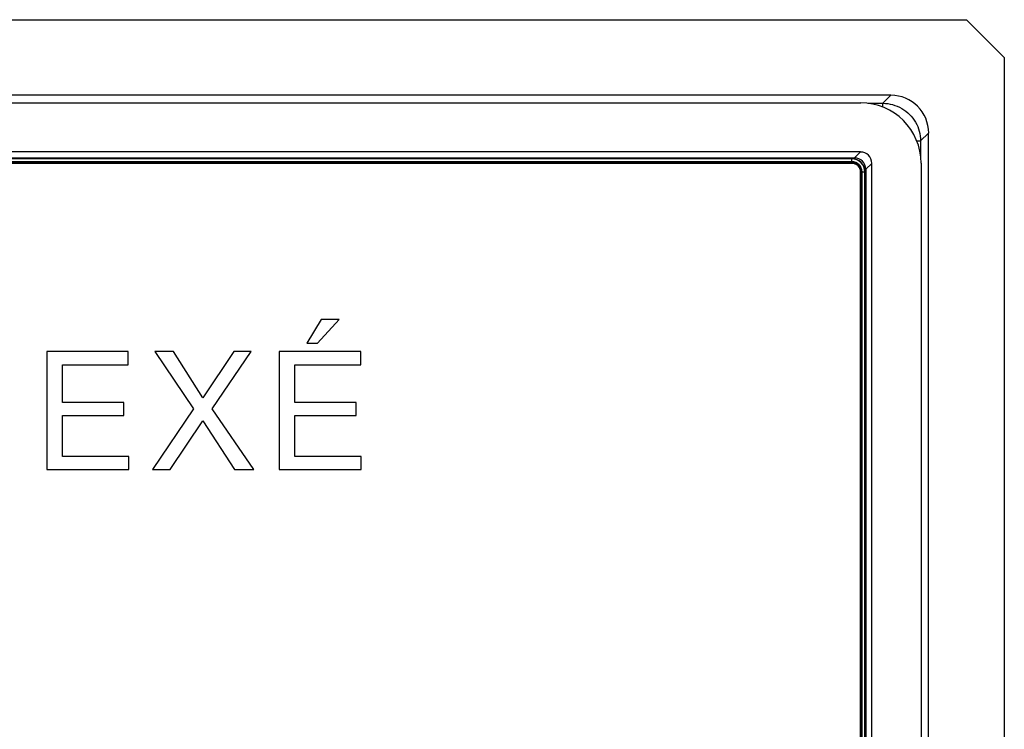
# Model space of a CAD drawing. Units: millimetres. Extents: x 78 to 222, y 64 to 154.
# Drawn here: x 196 to 222, y 136 to 154 of the extents above; entities that cross this region are included whole.
import ezdxf

# ---------------------------------------------------------------- set-up
doc = ezdxf.new("R2010")
doc.units = ezdxf.units.MM
doc.header["$LTSCALE"] = 16.335
doc.layers.get('0').update_dxf_attribs({"linetype": 'CONTINUOUS'})
doc.layers.add('ASSI', color=7, linetype='CONTINUOUS')

msp = doc.modelspace()

# ---------------------------------------------------------------- linework, layer by layer
at = {"color": 7, "linetype": 'CONTINUOUS'}
for p, q in [((78.928, 154.335), (221.426, 154.335)), ((222.427, 153.334), (221.426, 154.335)), ((222.427, 153.334), (222.427, 65.335)), ((219.429, 152.335), (80.925, 152.335)), ((81.723, 152.135), (218.631, 152.135)), ((220.427, 67.332), (220.427, 151.337)), ((218.628, 150.835), (81.726, 150.835)), ((81.884, 150.677), (218.47, 150.677)), ((218.399, 150.657), (81.956, 150.657)), ((218.399, 150.65), (81.956, 150.65)), ((218.399, 150.576), (81.956, 150.576)), ((218.399, 150.565), (81.956, 150.565)), ((218.399, 150.545), (81.956, 150.545)), ((218.399, 150.535), (81.956, 150.535)), ((218.927, 68.134), (218.927, 150.535)), ((220.227, 150.539), (220.227, 68.131)), ((218.627, 68.363), (218.627, 150.307)), ((218.637, 68.363), (218.637, 150.307)), ((218.657, 68.363), (218.657, 150.307)), ((218.668, 68.363), (218.668, 150.307)), ((218.743, 68.363), (218.743, 150.307)), ((218.75, 68.363), (218.75, 150.307)), ((218.769, 150.377), (218.769, 68.292)), ((204.37, 146.401), (203.994, 145.777)), ((204.274, 145.777), (204.846, 146.401)), ((204.846, 146.401), (204.37, 146.401)), ((203.994, 145.777), (204.274, 145.777)), ((199.274, 145.554), (197.121, 145.554)), ((197.121, 145.554), (197.121, 142.435)), ((199.274, 145.204), (199.274, 145.554)), ((200.47, 145.554), (199.972, 145.554)), ((199.972, 145.554), (200.999, 144.038)), ((201.248, 144.335), (200.47, 145.554)), ((202.06, 145.554), (201.248, 144.335)), ((201.493, 144.038), (202.523, 145.554)), ((202.523, 145.554), (202.06, 145.554)), ((205.418, 145.554), (203.265, 145.554)), ((203.265, 145.554), (203.265, 142.435)), ((205.418, 145.204), (205.418, 145.554)), ((197.536, 145.204), (199.274, 145.204)), ((197.536, 144.213), (197.536, 145.204)), ((203.68, 145.204), (205.418, 145.204)), ((203.68, 144.213), (203.68, 145.204)), ((199.156, 144.213), (197.536, 144.213)), ((199.156, 143.863), (199.156, 144.213)), ((205.3, 144.213), (203.68, 144.213)), ((205.3, 143.863), (205.3, 144.213)), ((200.999, 144.038), (199.911, 142.435)), ((202.589, 142.435), (201.493, 144.038)), ((197.536, 143.863), (199.156, 143.863)), ((197.536, 142.784), (197.536, 143.863)), ((200.379, 142.435), (201.244, 143.723)), ((201.244, 143.723), (202.082, 142.435)), ((203.68, 143.863), (205.3, 143.863)), ((203.68, 142.784), (203.68, 143.863)), ((199.287, 142.784), (197.536, 142.784)), ((199.287, 142.435), (199.287, 142.784)), ((205.431, 142.784), (203.68, 142.784)), ((205.431, 142.435), (205.431, 142.784)), ((197.121, 142.435), (199.287, 142.435)), ((199.911, 142.435), (200.379, 142.435)), ((202.082, 142.435), (202.589, 142.435)), ((203.265, 142.435), (205.431, 142.435))]:
    msp.add_line(p, q, dxfattribs=at)
at = {"color": 250, "linetype": 'CONTINUOUS'}
for p, q in [((219.429, 152.335), (219.218, 152.124)), ((218.819, 152.124), (219.218, 152.124)), ((219.218, 152.022), (219.218, 152.124)), ((220.427, 151.337), (220.216, 151.126)), ((220.115, 151.126), (220.216, 151.126)), ((220.216, 151.126), (220.216, 150.727)), ((218.628, 150.835), (218.47, 150.677)), ((218.399, 150.535), (218.399, 150.657)), ((218.927, 150.535), (218.769, 150.377)), ((218.627, 150.307), (218.75, 150.307))]:
    msp.add_line(p, q, dxfattribs=at)
msp.add_lwpolyline([(219.218, 152.124), (219.283, 152.121), (219.348, 152.114), (219.412, 152.104), (219.476, 152.089), (219.538, 152.069), (219.599, 152.046), (219.658, 152.019), (219.716, 151.988), (219.771, 151.954), (219.824, 151.916), (219.874, 151.874), (219.922, 151.83), (219.967, 151.782), (220.008, 151.732), (220.046, 151.679), (220.081, 151.623), (220.111, 151.566), (220.138, 151.507), (220.162, 151.446), (220.181, 151.383), (220.196, 151.32), (220.207, 151.256), (220.213, 151.191), (220.216, 151.126)], dxfattribs=at)
at = {"color": 7, "linetype": 'CONTINUOUS'}
for radius in [0.351, 0.344, 0.269, 0.259, 0.238, 0.228]:
    msp.add_arc((218.399, 150.307), radius, 0, 90, dxfattribs=at)
for centre, major_axis, start_param, end_param in [((219.425, 151.332), (0.711, 0.711), -0.782965, 0.782965), ((218.623, 150.531), (-1.137, -1.137), 2.358627, 3.924558), ((218.468, 150.376), (0.213, 0.213), -0.782965, 0.782965), ((218.626, 150.534), (0.213, 0.213), -0.782965, 0.782965)]:
    msp.add_ellipse(centre, major_axis=major_axis, ratio=0.995146, start_param=start_param, end_param=end_param, dxfattribs=at)
at = {"layer": 'ASSI', "color": 7, "linetype": 'CONTINUOUS'}
for p, q in [((78.928, 154.335), (221.426, 154.335)), ((222.427, 153.334), (221.426, 154.335)), ((222.427, 153.334), (222.427, 65.335)), ((219.429, 152.335), (80.925, 152.335)), ((220.427, 67.332), (220.427, 151.337))]:
    msp.add_line(p, q, dxfattribs=at)
at = {"layer": 'ASSI', "color": 250, "linetype": 'CONTINUOUS'}
for p, q in [((219.429, 152.335), (219.218, 152.124)), ((218.819, 152.124), (219.218, 152.124)), ((219.218, 152.022), (219.218, 152.124)), ((220.427, 151.337), (220.216, 151.126)), ((220.115, 151.126), (220.216, 151.126)), ((220.216, 151.126), (220.216, 150.727))]:
    msp.add_line(p, q, dxfattribs=at)
msp.add_lwpolyline([(219.218, 152.124), (219.283, 152.121), (219.348, 152.114), (219.412, 152.104), (219.476, 152.089), (219.538, 152.069), (219.599, 152.046), (219.658, 152.019), (219.716, 151.988), (219.771, 151.954), (219.824, 151.916), (219.874, 151.874), (219.922, 151.83), (219.967, 151.782), (220.008, 151.732), (220.046, 151.679), (220.081, 151.623), (220.111, 151.566), (220.138, 151.507), (220.162, 151.446), (220.181, 151.383), (220.196, 151.32), (220.207, 151.256), (220.213, 151.191), (220.216, 151.126)], dxfattribs=at)
at = {"layer": 'ASSI', "color": 7, "linetype": 'CONTINUOUS'}
msp.add_ellipse((219.425, 151.332), major_axis=(0.711, 0.711), ratio=0.995146, start_param=-0.782965, end_param=0.782965, dxfattribs=at)

doc.saveas('drawing.dxf')
